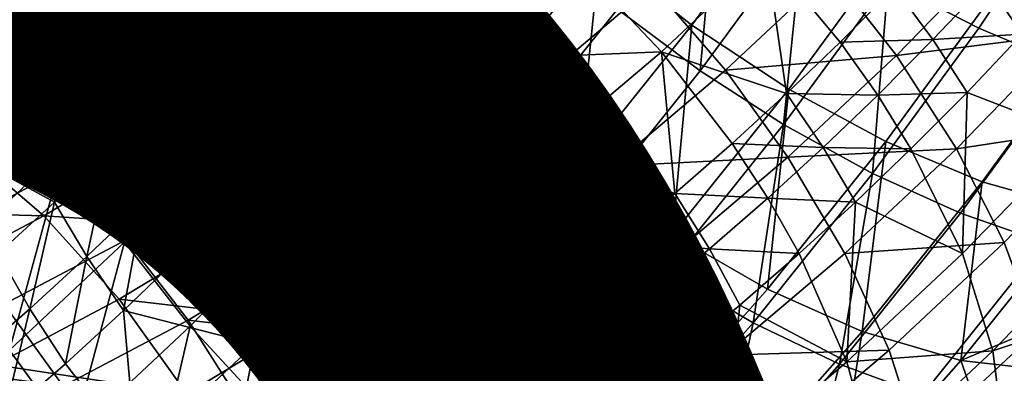
# Model space of a CAD drawing. Units: metres. Extents: x -9 to 2.1, y -4.9 to 4.9.
# Drawn here: x -4.2 to -4.1, y -1.4 to -1.4 of the extents above; entities that cross this region are included whole.
import ezdxf

# ---------------------------------------------------------------- set-up
doc = ezdxf.new("R2010")
doc.units = ezdxf.units.M
doc.linetypes.add('AUSGEZOGEN', pattern=[0])
doc.layers.add('Text Allgemein', color=7, linetype='AUSGEZOGEN', lineweight=25)
doc.layers.add('Vorh. Geländer', color=254, linetype='AUSGEZOGEN', lineweight=13)
doc.styles.add('ARIAL', font='ARIAL.TTF')

msp = doc.modelspace()

# ---------------------------------------------------------------- linework, layer by layer
at = {"layer": 'Vorh. Geländer', "color": 9, "linetype": 'AUSGEZOGEN', "lineweight": 25, "transparency": 33554687}
for points in [[(-4.158867, -1.37915, 0.510025), (-4.15516, -1.374073, 0.513136), (-4.158616, -1.371529, 0.512914), (-4.162235, -1.376484, 0.509878)], [(-4.177754, -1.379475, 0.502637), (-4.175748, -1.371789, 0.503845), (-4.179614, -1.376175, 0.500601)], [(-4.177754, -1.379475, 0.502637), (-4.17377, -1.374955, 0.50598), (-4.175748, -1.371789, 0.503845)], [(-4.14836, -1.379255, 0.513873), (-4.144587, -1.373601, 0.517039), (-4.147969, -1.371976, 0.518031), (-4.151684, -1.377543, 0.514914)], [(-4.182037, -1.379843, 0.494983), (-4.179341, -1.372356, 0.495355), (-4.183156, -1.376288, 0.492154)], [(-4.182037, -1.379843, 0.494983), (-4.178098, -1.375782, 0.498289), (-4.179341, -1.372356, 0.495355)], [(-4.144345, -1.379543, 0.50958), (-4.144187, -1.372538, 0.514575), (-4.147922, -1.378135, 0.511441)], [(-4.186986, -1.379875, 0.48894), (-4.183156, -1.376288, 0.492154), (-4.183528, -1.373312, 0.489115)], [(-4.183568, -1.380251, 0.497284), (-4.179614, -1.376175, 0.500601), (-4.180925, -1.37305, 0.498136), (-4.184765, -1.377008, 0.494914)], [(-4.168717, -1.380961, 0.508476), (-4.167382, -1.373188, 0.510867), (-4.171329, -1.378117, 0.507555)], [(-4.168717, -1.380961, 0.508476), (-4.164668, -1.375905, 0.511874), (-4.167382, -1.373188, 0.510867)], [(-4.158558, -1.380818, 0.512261), (-4.157902, -1.373509, 0.515441), (-4.16159, -1.378558, 0.512346)], [(-4.158558, -1.380818, 0.512261), (-4.154796, -1.375665, 0.515419), (-4.157902, -1.373509, 0.515441)], [(-4.145094, -1.38064, 0.512345), (-4.144587, -1.373601, 0.517039), (-4.14836, -1.379255, 0.513873)], [(-4.170019, -1.377572, 0.454823), (-4.166115, -1.374262, 0.458098), (-4.162932, -1.377003, 0.457219), (-4.166935, -1.380398, 0.45386)], [(-4.155317, -1.381494, 0.509453), (-4.151532, -1.37631, 0.51263), (-4.15516, -1.374073, 0.513136), (-4.158867, -1.37915, 0.510025)], [(-4.183365, -1.377836, 0.449312), (-4.179246, -1.375034, 0.452767), (-4.176382, -1.376833, 0.450901), (-4.180569, -1.379682, 0.447388)], [(-4.17543, -1.38277, 0.504113), (-4.171329, -1.378117, 0.507555), (-4.17377, -1.374955, 0.50598), (-4.177754, -1.379475, 0.502637)], [(-4.17275, -1.379101, 0.503268), (-4.172099, -1.374955, 0.503988), (-4.17407, -1.377246, 0.502334)], [(-4.17275, -1.379101, 0.503268), (-4.170745, -1.376771, 0.50495), (-4.172099, -1.374955, 0.503988)], [(-4.166912, -1.378387, 0.451902), (-4.16298, -1.375052, 0.455202), (-4.160302, -1.377695, 0.45482), (-4.164331, -1.381112, 0.45144)], [(-4.177145, -1.378287, 0.453061), (-4.173185, -1.375266, 0.456384), (-4.170019, -1.377572, 0.454823), (-4.174064, -1.380658, 0.451429)], [(-4.178098, -1.375782, 0.498289), (-4.182037, -1.379843, 0.494983), (-4.178101, -1.381606, 0.498952)], [(-4.178101, -1.381606, 0.498952), (-4.176082, -1.379475, 0.500645), (-4.178098, -1.375782, 0.498289)], [(-4.178098, -1.375782, 0.498289), (-4.176082, -1.379475, 0.500645), (-4.17407, -1.377246, 0.502334)], [(-4.155512, -1.382785, 0.511702), (-4.154796, -1.375665, 0.515419), (-4.158558, -1.380818, 0.512261)], [(-4.155512, -1.382785, 0.511702), (-4.151684, -1.377543, 0.514914), (-4.154796, -1.375665, 0.515419)], [(-4.15145, -1.377771, 0.46248), (-4.1495, -1.375712, 0.464116), (-4.148058, -1.377582, 0.464808), (-4.150042, -1.379677, 0.463143)], [(-4.181828, -1.383675, 0.499218), (-4.179614, -1.376175, 0.500601), (-4.183568, -1.380251, 0.497284)], [(-4.181828, -1.383675, 0.499218), (-4.177754, -1.379475, 0.502637), (-4.179614, -1.376175, 0.500601)], [(-4.176382, -1.376833, 0.450901), (-4.169567, -1.376015, 0.45279), (-4.173555, -1.379057, 0.449444)], [(-4.173555, -1.379057, 0.449444), (-4.169567, -1.376015, 0.45279), (-4.166912, -1.378387, 0.451902)], [(-4.167232, -1.376122, 0.50738), (-4.169237, -1.378566, 0.505698), (-4.166305, -1.381567, 0.506462)], [(-4.165738, -1.383738, 0.508865), (-4.164668, -1.375905, 0.511874), (-4.168717, -1.380961, 0.508476)], [(-4.166305, -1.381567, 0.506462), (-4.162235, -1.376484, 0.509878), (-4.167232, -1.376122, 0.50738)], [(-4.165738, -1.383738, 0.508865), (-4.16159, -1.378558, 0.512346), (-4.164668, -1.375905, 0.511874)], [(-4.153776, -1.377181, 0.458185), (-4.147424, -1.37618, 0.462246), (-4.151378, -1.380256, 0.458928)], [(-4.151378, -1.380256, 0.458928), (-4.147424, -1.37618, 0.462246), (-4.1451, -1.379475, 0.463722)], [(-4.185993, -1.383548, 0.491664), (-4.183156, -1.376288, 0.492154), (-4.186986, -1.379875, 0.48894)], [(-4.185993, -1.383548, 0.491664), (-4.182037, -1.379843, 0.494983), (-4.183156, -1.376288, 0.492154)], [(-4.180313, -1.376459, 0.455264), (-4.184486, -1.379298, 0.451763), (-4.185759, -1.376628, 0.456503)], [(-4.184486, -1.379298, 0.451763), (-4.180313, -1.376459, 0.455264), (-4.177145, -1.378287, 0.453061)], [(-4.163038, -1.384357, 0.506526), (-4.162235, -1.376484, 0.509878), (-4.166305, -1.381567, 0.506462)], [(-4.163038, -1.384357, 0.506526), (-4.158867, -1.37915, 0.510025), (-4.162235, -1.376484, 0.509878)], [(-4.162932, -1.377003, 0.457219), (-4.156142, -1.376525, 0.460238), (-4.159981, -1.38012, 0.457018)], [(-4.159981, -1.38012, 0.457018), (-4.156142, -1.376525, 0.460238), (-4.155397, -1.381651, 0.459168)], [(-4.15145, -1.377771, 0.46248), (-4.153437, -1.37977, 0.460813), (-4.156142, -1.376525, 0.460238)], [(-4.156142, -1.376525, 0.460238), (-4.153437, -1.37977, 0.460813), (-4.155397, -1.381651, 0.459168)], [(-4.151771, -1.383406, 0.508211), (-4.147922, -1.378135, 0.511441), (-4.151532, -1.37631, 0.51263), (-4.155317, -1.381494, 0.509453)], [(-4.180569, -1.379682, 0.447388), (-4.176382, -1.376833, 0.450901), (-4.173555, -1.379057, 0.449444)], [(-4.171274, -1.380934, 0.503989), (-4.170745, -1.376771, 0.50495), (-4.17275, -1.379101, 0.503268)], [(-4.171274, -1.380934, 0.503989), (-4.169237, -1.378566, 0.505698), (-4.170745, -1.376771, 0.50495)], [(-4.174796, -1.381368, 0.501551), (-4.17407, -1.377246, 0.502334), (-4.176082, -1.379475, 0.500645)], [(-4.174796, -1.381368, 0.501551), (-4.17275, -1.379101, 0.503268), (-4.17407, -1.377246, 0.502334)], [(-4.166935, -1.380398, 0.45386), (-4.162932, -1.377003, 0.457219), (-4.159981, -1.38012, 0.457018)], [(-4.160302, -1.377695, 0.45482), (-4.153776, -1.377181, 0.458185), (-4.157637, -1.380797, 0.454945)], [(-4.157637, -1.380797, 0.454945), (-4.153776, -1.377181, 0.458185), (-4.151378, -1.380256, 0.458928)], [(-4.148058, -1.377582, 0.464808), (-4.144759, -1.377246, 0.467402), (-4.146771, -1.379475, 0.465714)], [(-4.174064, -1.380658, 0.451429), (-4.170019, -1.377572, 0.454823), (-4.166935, -1.380398, 0.45386)], [(-4.152248, -1.384579, 0.510611), (-4.151684, -1.377543, 0.514914), (-4.155512, -1.382785, 0.511702)], [(-4.152248, -1.384579, 0.510611), (-4.14836, -1.379255, 0.513873), (-4.151684, -1.377543, 0.514914)], [(-4.150042, -1.379677, 0.463143), (-4.148058, -1.377582, 0.464808), (-4.146771, -1.379475, 0.465714)], [(-4.190052, -1.378835, 0.448269), (-4.183365, -1.377836, 0.449312), (-4.187339, -1.38023, 0.445977)], [(-4.187339, -1.38023, 0.445977), (-4.183365, -1.377836, 0.449312), (-4.180569, -1.379682, 0.447388)], [(-4.164331, -1.381112, 0.45144), (-4.160302, -1.377695, 0.45482), (-4.157637, -1.380797, 0.454945), (-4.16178, -1.384311, 0.451469)], [(-4.153437, -1.37977, 0.460813), (-4.15145, -1.377771, 0.46248), (-4.150042, -1.379677, 0.463143)], [(-4.184486, -1.379298, 0.451763), (-4.177145, -1.378287, 0.453061), (-4.181388, -1.381174, 0.449501)], [(-4.181388, -1.381174, 0.449501), (-4.177145, -1.378287, 0.453061), (-4.174064, -1.380658, 0.451429), (-4.178398, -1.383606, 0.447792)], [(-4.172924, -1.385734, 0.504947), (-4.171329, -1.378117, 0.507555), (-4.17543, -1.38277, 0.504113)], [(-4.173555, -1.379057, 0.449444), (-4.166912, -1.378387, 0.451902), (-4.170987, -1.381496, 0.448483)], [(-4.172924, -1.385734, 0.504947), (-4.168717, -1.380961, 0.508476), (-4.171329, -1.378117, 0.507555)], [(-4.170987, -1.381496, 0.448483), (-4.166912, -1.378387, 0.451902), (-4.164331, -1.381112, 0.45144), (-4.168506, -1.384297, 0.447936)], [(-4.148243, -1.384881, 0.50631), (-4.144345, -1.379543, 0.50958), (-4.147922, -1.378135, 0.511441), (-4.151771, -1.383406, 0.508211)], [(-4.166305, -1.381567, 0.506462), (-4.169237, -1.378566, 0.505698), (-4.171274, -1.380934, 0.503989)], [(-4.162792, -1.386104, 0.508709), (-4.158558, -1.380818, 0.512261), (-4.16159, -1.378558, 0.512346), (-4.165738, -1.383738, 0.508865)], [(-4.180569, -1.379682, 0.447388), (-4.173555, -1.379057, 0.449444), (-4.177827, -1.381963, 0.445859)], [(-4.177827, -1.381963, 0.445859), (-4.173555, -1.379057, 0.449444), (-4.170987, -1.381496, 0.448483)], [(-4.173354, -1.383238, 0.502243), (-4.17275, -1.379101, 0.503268), (-4.174796, -1.381368, 0.501551)], [(-4.173354, -1.383238, 0.502243), (-4.171274, -1.380934, 0.503989), (-4.17275, -1.379101, 0.503268)], [(-4.188513, -1.381724, 0.448384), (-4.184486, -1.379298, 0.451763), (-4.181388, -1.381174, 0.449501)], [(-4.179624, -1.387094, 0.500594), (-4.177754, -1.379475, 0.502637), (-4.181828, -1.383675, 0.499218)], [(-4.179624, -1.387094, 0.500594), (-4.17543, -1.38277, 0.504113), (-4.177754, -1.379475, 0.502637)], [(-4.176849, -1.383535, 0.499829), (-4.176082, -1.379475, 0.500645), (-4.178101, -1.381606, 0.498952)], [(-4.176849, -1.383535, 0.499829), (-4.174796, -1.381368, 0.501551), (-4.176082, -1.379475, 0.500645)], [(-4.159576, -1.386811, 0.50588), (-4.158867, -1.37915, 0.510025), (-4.163038, -1.384357, 0.506526)], [(-4.159576, -1.386811, 0.50588), (-4.155317, -1.381494, 0.509453), (-4.158867, -1.37915, 0.510025)], [(-4.14903, -1.38603, 0.509042), (-4.145094, -1.38064, 0.512345), (-4.14836, -1.379255, 0.513873), (-4.152248, -1.384579, 0.510611)], [(-4.151378, -1.380256, 0.458928), (-4.1451, -1.379475, 0.463722), (-4.149174, -1.383675, 0.460303)], [(-4.150042, -1.379677, 0.463143), (-4.146771, -1.379475, 0.465714), (-4.14879, -1.381606, 0.46402)], [(-4.149174, -1.383675, 0.460303), (-4.1451, -1.379475, 0.463722), (-4.14324, -1.382775, 0.465758)], [(-4.14879, -1.381606, 0.46402), (-4.146771, -1.379475, 0.465714), (-4.144756, -1.383168, 0.468071)], [(-4.187339, -1.38023, 0.445977), (-4.180569, -1.379682, 0.447388), (-4.18461, -1.382116, 0.443997)], [(-4.18461, -1.382116, 0.443997), (-4.180569, -1.379682, 0.447388), (-4.177827, -1.381963, 0.445859)], [(-4.155397, -1.381651, 0.459168), (-4.153437, -1.37977, 0.460813), (-4.152063, -1.381711, 0.461447)], [(-4.153437, -1.37977, 0.460813), (-4.150042, -1.379677, 0.463143), (-4.152063, -1.381711, 0.461447)], [(-4.152063, -1.381711, 0.461447), (-4.150042, -1.379677, 0.463143), (-4.14879, -1.381606, 0.46402)], [(-4.144598, -1.385903, 0.503561), (-4.140666, -1.380519, 0.50686), (-4.144345, -1.379543, 0.50958), (-4.148243, -1.384881, 0.50631)], [(-4.182037, -1.379843, 0.494983), (-4.185993, -1.383548, 0.491664), (-4.182186, -1.385621, 0.495524)], [(-4.182186, -1.385621, 0.495524), (-4.180157, -1.383675, 0.497227), (-4.182037, -1.379843, 0.494983)], [(-4.182037, -1.379843, 0.494983), (-4.180157, -1.383675, 0.497227), (-4.178101, -1.381606, 0.498952)], [(-4.166935, -1.380398, 0.45386), (-4.159981, -1.38012, 0.457018), (-4.164098, -1.383612, 0.453562)], [(-4.164098, -1.383612, 0.453562), (-4.159981, -1.38012, 0.457018), (-4.159494, -1.385304, 0.45573)], [(-4.155397, -1.381651, 0.459168), (-4.15739, -1.383473, 0.457496), (-4.159981, -1.38012, 0.457018)], [(-4.159981, -1.38012, 0.457018), (-4.15739, -1.383473, 0.457496), (-4.159494, -1.385304, 0.45573)], [(-4.185919, -1.387506, 0.495786), (-4.181828, -1.383675, 0.499218), (-4.183568, -1.380251, 0.497284)], [(-4.174064, -1.380658, 0.451429), (-4.166935, -1.380398, 0.45386), (-4.171085, -1.383563, 0.450378)], [(-4.171085, -1.383563, 0.450378), (-4.166935, -1.380398, 0.45386), (-4.164098, -1.383612, 0.453562)], [(-4.157637, -1.380797, 0.454945), (-4.151378, -1.380256, 0.458928), (-4.155348, -1.383975, 0.455597)], [(-4.155348, -1.383975, 0.455597), (-4.151378, -1.380256, 0.458928), (-4.149174, -1.383675, 0.460303)], [(-4.178398, -1.383606, 0.447792), (-4.174064, -1.380658, 0.451429), (-4.171085, -1.383563, 0.450378)], [(-4.159819, -1.388163, 0.508088), (-4.155512, -1.382785, 0.511702), (-4.158558, -1.380818, 0.512261), (-4.162792, -1.386104, 0.508709)], [(-4.16178, -1.384311, 0.451469), (-4.157637, -1.380797, 0.454945), (-4.155348, -1.383975, 0.455597)], [(-4.145956, -1.387104, 0.507053), (-4.145094, -1.38064, 0.512345), (-4.14903, -1.38603, 0.509042)], [(-4.188513, -1.381724, 0.448384), (-4.181388, -1.381174, 0.449501), (-4.185483, -1.383641, 0.446065)], [(-4.185483, -1.383641, 0.446065), (-4.181388, -1.381174, 0.449501), (-4.178398, -1.383606, 0.447792), (-4.18258, -1.386126, 0.444282)], [(-4.171274, -1.380934, 0.503989), (-4.173354, -1.383238, 0.502243), (-4.170535, -1.386366, 0.502913)], [(-4.170048, -1.388628, 0.505249), (-4.165738, -1.383738, 0.508865), (-4.168717, -1.380961, 0.508476), (-4.172924, -1.385734, 0.504947)], [(-4.170535, -1.386366, 0.502913), (-4.166305, -1.381567, 0.506462), (-4.171274, -1.380934, 0.503989)], [(-4.168506, -1.384297, 0.447936), (-4.164331, -1.381112, 0.45144), (-4.16178, -1.384311, 0.451469), (-4.166073, -1.387586, 0.447866)], [(-4.17894, -1.385639, 0.498075), (-4.178101, -1.381606, 0.498952), (-4.180157, -1.383675, 0.497227)], [(-4.17894, -1.385639, 0.498075), (-4.176849, -1.383535, 0.499829), (-4.178101, -1.381606, 0.498952)], [(-4.177827, -1.381963, 0.445859), (-4.170987, -1.381496, 0.448483), (-4.175353, -1.384466, 0.444819)], [(-4.175441, -1.385441, 0.500492), (-4.174796, -1.381368, 0.501551), (-4.176849, -1.383535, 0.499829)], [(-4.175441, -1.385441, 0.500492), (-4.173354, -1.383238, 0.502243), (-4.174796, -1.381368, 0.501551)], [(-4.175353, -1.384466, 0.444819), (-4.170987, -1.381496, 0.448483), (-4.168506, -1.384297, 0.447936), (-4.17298, -1.38734, 0.444182)], [(-4.167371, -1.389274, 0.50289), (-4.166305, -1.381567, 0.506462), (-4.170535, -1.386366, 0.502913)], [(-4.167371, -1.389274, 0.50289), (-4.163038, -1.384357, 0.506526), (-4.166305, -1.381567, 0.506462)], [(-4.156101, -1.388812, 0.504578), (-4.155317, -1.381494, 0.509453), (-4.159576, -1.386811, 0.50588)], [(-4.156101, -1.388812, 0.504578), (-4.151771, -1.383406, 0.508211), (-4.155317, -1.381494, 0.509453)], [(-4.152063, -1.381711, 0.461447), (-4.14879, -1.381606, 0.46402), (-4.150846, -1.383675, 0.462295)], [(-4.148965, -1.387507, 0.464539), (-4.150846, -1.383675, 0.462295), (-4.14879, -1.381606, 0.46402)], [(-4.144756, -1.383168, 0.468071), (-4.148965, -1.387507, 0.464539), (-4.14879, -1.381606, 0.46402)], [(-4.18461, -1.382116, 0.443997), (-4.177827, -1.381963, 0.445859), (-4.18195, -1.384447, 0.4424)], [(-4.18195, -1.384447, 0.4424), (-4.177827, -1.381963, 0.445859), (-4.175353, -1.384466, 0.444819)], [(-4.15739, -1.383473, 0.457496), (-4.155397, -1.381651, 0.459168), (-4.154057, -1.383624, 0.459774)], [(-4.155397, -1.381651, 0.459168), (-4.152063, -1.381711, 0.461447), (-4.154057, -1.383624, 0.459774)], [(-4.154057, -1.383624, 0.459774), (-4.152063, -1.381711, 0.461447), (-4.150846, -1.383675, 0.462295)], [(-4.188891, -1.384379, 0.440405), (-4.18461, -1.382116, 0.443997), (-4.18195, -1.384447, 0.4424)], [(-4.177227, -1.390169, 0.501336), (-4.172924, -1.385734, 0.504947), (-4.17543, -1.38277, 0.504113), (-4.179624, -1.387094, 0.500594)], [(-4.156622, -1.39004, 0.506941), (-4.155512, -1.382785, 0.511702), (-4.159819, -1.388163, 0.508088)], [(-4.156622, -1.39004, 0.506941), (-4.152248, -1.384579, 0.510611), (-4.155512, -1.382785, 0.511702)], [(-4.149174, -1.383675, 0.460303), (-4.14324, -1.382775, 0.465758), (-4.147435, -1.387099, 0.462238)], [(-4.147435, -1.387099, 0.462238), (-4.14324, -1.382775, 0.465758), (-4.141929, -1.3859, 0.468223), (-4.146238, -1.390342, 0.464607)], [(-4.170535, -1.386366, 0.502913), (-4.173354, -1.383238, 0.502243), (-4.175441, -1.385441, 0.500492)], [(-4.152628, -1.390356, 0.50263), (-4.151771, -1.383406, 0.508211), (-4.156101, -1.388812, 0.504578)], [(-4.152628, -1.390356, 0.50263), (-4.148243, -1.384881, 0.50631), (-4.151771, -1.383406, 0.508211)], [(-4.148965, -1.387507, 0.464539), (-4.144756, -1.383168, 0.468071), (-4.143513, -1.386594, 0.471004), (-4.147847, -1.391062, 0.467368)], [(-4.189821, -1.385934, 0.442425), (-4.185483, -1.383641, 0.446065), (-4.18258, -1.386126, 0.444282)], [(-4.185993, -1.383548, 0.491664), (-4.184248, -1.387506, 0.493794), (-4.182186, -1.385621, 0.495524)], [(-4.183836, -1.391038, 0.49706), (-4.181828, -1.383675, 0.499218), (-4.185919, -1.387506, 0.495786)], [(-4.183836, -1.391038, 0.49706), (-4.179624, -1.387094, 0.500594), (-4.181828, -1.383675, 0.499218)], [(-4.18258, -1.386126, 0.444282), (-4.178398, -1.383606, 0.447792), (-4.17553, -1.386588, 0.446648)], [(-4.181003, -1.387618, 0.496343), (-4.180157, -1.383675, 0.497227), (-4.182186, -1.385621, 0.495524)], [(-4.181003, -1.387618, 0.496343), (-4.17894, -1.385639, 0.498075), (-4.180157, -1.383675, 0.497227)], [(-4.177566, -1.387579, 0.498709), (-4.176849, -1.383535, 0.499829), (-4.17894, -1.385639, 0.498075)], [(-4.178398, -1.383606, 0.447792), (-4.171085, -1.383563, 0.450378), (-4.17553, -1.386588, 0.446648)], [(-4.177566, -1.387579, 0.498709), (-4.175441, -1.385441, 0.500492), (-4.176849, -1.383535, 0.499829)], [(-4.17553, -1.386588, 0.446648), (-4.171085, -1.383563, 0.450378), (-4.168366, -1.386868, 0.449981)], [(-4.171085, -1.383563, 0.450378), (-4.164098, -1.383612, 0.453562), (-4.168366, -1.386868, 0.449981)], [(-4.167189, -1.391094, 0.505019), (-4.162792, -1.386104, 0.508709), (-4.165738, -1.383738, 0.508865), (-4.170048, -1.388628, 0.505249)], [(-4.168366, -1.386868, 0.449981), (-4.164098, -1.383612, 0.453562), (-4.163813, -1.38878, 0.452106)], [(-4.159494, -1.385304, 0.45573), (-4.16163, -1.387069, 0.453937), (-4.164098, -1.383612, 0.453562)], [(-4.164098, -1.383612, 0.453562), (-4.16163, -1.387069, 0.453937), (-4.163813, -1.38878, 0.452106)], [(-4.159494, -1.385304, 0.45573), (-4.15739, -1.383473, 0.457496), (-4.156084, -1.385478, 0.458073)], [(-4.15739, -1.383473, 0.457496), (-4.154057, -1.383624, 0.459774), (-4.156084, -1.385478, 0.458073)], [(-4.156084, -1.385478, 0.458073), (-4.154057, -1.383624, 0.459774), (-4.152874, -1.385621, 0.460593)], [(-4.155348, -1.383975, 0.455597), (-4.149174, -1.383675, 0.460303), (-4.153265, -1.387506, 0.456871)], [(-4.154057, -1.383624, 0.459774), (-4.150846, -1.383675, 0.462295), (-4.152874, -1.385621, 0.460593)], [(-4.153265, -1.387506, 0.456871), (-4.149174, -1.383675, 0.460303), (-4.147435, -1.387099, 0.462238)], [(-4.152874, -1.385621, 0.460593), (-4.150846, -1.383675, 0.462295), (-4.148965, -1.387507, 0.464539)], [(-4.16178, -1.384311, 0.451469), (-4.155348, -1.383975, 0.455597), (-4.159607, -1.387587, 0.452023)], [(-4.159607, -1.387587, 0.452023), (-4.155348, -1.383975, 0.455597), (-4.153265, -1.387506, 0.456871), (-4.157654, -1.391228, 0.453188)], [(-4.188891, -1.384379, 0.440405), (-4.18195, -1.384447, 0.4424), (-4.186319, -1.386757, 0.438734)], [(-4.186319, -1.386757, 0.438734), (-4.18195, -1.384447, 0.4424), (-4.179567, -1.387004, 0.441283), (-4.184031, -1.389364, 0.437538)], [(-4.18195, -1.384447, 0.4424), (-4.175353, -1.384466, 0.444819), (-4.179567, -1.387004, 0.441283)], [(-4.179567, -1.387004, 0.441283), (-4.175353, -1.384466, 0.444819), (-4.17298, -1.38734, 0.444182)], [(-4.17298, -1.38734, 0.444182), (-4.168506, -1.384297, 0.447936), (-4.166073, -1.387586, 0.447866)], [(-4.164, -1.391831, 0.502168), (-4.163038, -1.384357, 0.506526), (-4.167371, -1.389274, 0.50289)], [(-4.166073, -1.387586, 0.447866), (-4.16178, -1.384311, 0.451469), (-4.159607, -1.387587, 0.452023), (-4.164022, -1.390954, 0.448319)], [(-4.164, -1.391831, 0.502168), (-4.159576, -1.386811, 0.50588), (-4.163038, -1.384357, 0.506526)], [(-4.153459, -1.391559, 0.505326), (-4.152248, -1.384579, 0.510611), (-4.156622, -1.39004, 0.506941)], [(-4.153459, -1.391559, 0.505326), (-4.14903, -1.38603, 0.509042), (-4.152248, -1.384579, 0.510611)], [(-4.149021, -1.391426, 0.499849), (-4.148243, -1.384881, 0.50631), (-4.152628, -1.390356, 0.50263)], [(-4.149021, -1.391426, 0.499849), (-4.144598, -1.385903, 0.503561), (-4.148243, -1.384881, 0.50631)], [(-4.175441, -1.385441, 0.500492), (-4.177566, -1.387579, 0.498709), (-4.17486, -1.390825, 0.499283)], [(-4.17486, -1.390825, 0.499283), (-4.170535, -1.386366, 0.502913), (-4.175441, -1.385441, 0.500492)], [(-4.16163, -1.387069, 0.453937), (-4.159494, -1.385304, 0.45573), (-4.158225, -1.38734, 0.456276)], [(-4.159494, -1.385304, 0.45573), (-4.156084, -1.385478, 0.458073), (-4.158225, -1.38734, 0.456276)], [(-4.158225, -1.38734, 0.456276), (-4.156084, -1.385478, 0.458073), (-4.154937, -1.387506, 0.458862)], [(-4.156084, -1.385478, 0.458073), (-4.152874, -1.385621, 0.460593), (-4.154937, -1.387506, 0.458862)], [(-4.189821, -1.385934, 0.442425), (-4.18258, -1.386126, 0.444282), (-4.187012, -1.388469, 0.440564)], [(-4.1831, -1.389535, 0.494584), (-4.182186, -1.385621, 0.495524), (-4.184248, -1.387506, 0.493794)], [(-4.1831, -1.389535, 0.494584), (-4.181003, -1.387618, 0.496343), (-4.182186, -1.385621, 0.495524)], [(-4.179663, -1.389591, 0.496949), (-4.17894, -1.385639, 0.498075), (-4.181003, -1.387618, 0.496343)], [(-4.179663, -1.389591, 0.496949), (-4.177566, -1.387579, 0.498709), (-4.17894, -1.385639, 0.498075)], [(-4.174456, -1.393172, 0.50155), (-4.172924, -1.385734, 0.504947), (-4.177227, -1.390169, 0.501336)], [(-4.174456, -1.393172, 0.50155), (-4.170048, -1.388628, 0.505249), (-4.172924, -1.385734, 0.504947)], [(-4.153191, -1.391465, 0.460993), (-4.154937, -1.387506, 0.458862), (-4.152874, -1.385621, 0.460593)], [(-4.148965, -1.387507, 0.464539), (-4.153191, -1.391465, 0.460993), (-4.152874, -1.385621, 0.460593)], [(-4.144598, -1.385903, 0.503561), (-4.149021, -1.391426, 0.499849), (-4.143432, -1.389068, 0.498279)], [(-4.187012, -1.388469, 0.440564), (-4.18258, -1.386126, 0.444282), (-4.179821, -1.389172, 0.443048), (-4.184366, -1.391575, 0.439234)], [(-4.18258, -1.386126, 0.444282), (-4.17553, -1.386588, 0.446648), (-4.179821, -1.389172, 0.443048)], [(-4.164293, -1.39324, 0.504333), (-4.159819, -1.388163, 0.508088), (-4.162792, -1.386104, 0.508709), (-4.167189, -1.391094, 0.505019)], [(-4.150424, -1.392683, 0.503303), (-4.145956, -1.387104, 0.507053), (-4.14903, -1.38603, 0.509042), (-4.153459, -1.391559, 0.505326)], [(-4.179821, -1.389172, 0.443048), (-4.17553, -1.386588, 0.446648), (-4.172939, -1.389979, 0.446144)], [(-4.17553, -1.386588, 0.446648), (-4.168366, -1.386868, 0.449981), (-4.172939, -1.389979, 0.446144)], [(-4.171802, -1.393842, 0.499171), (-4.170535, -1.386366, 0.502913), (-4.17486, -1.390825, 0.499283)], [(-4.171802, -1.393842, 0.499171), (-4.167371, -1.389274, 0.50289), (-4.170535, -1.386366, 0.502913)], [(-4.147847, -1.391062, 0.467368), (-4.143513, -1.386594, 0.471004), (-4.143036, -1.389462, 0.474132)], [(-4.184031, -1.389364, 0.437538), (-4.179567, -1.387004, 0.441283), (-4.177297, -1.389941, 0.440559), (-4.181871, -1.39236, 0.436721)], [(-4.179567, -1.387004, 0.441283), (-4.17298, -1.38734, 0.444182), (-4.177297, -1.389941, 0.440559)], [(-4.172939, -1.389979, 0.446144), (-4.168366, -1.386868, 0.449981), (-4.168365, -1.392062, 0.448286)], [(-4.163813, -1.38878, 0.452106), (-4.166026, -1.390422, 0.450249), (-4.168366, -1.386868, 0.449981)], [(-4.168366, -1.386868, 0.449981), (-4.166026, -1.390422, 0.450249), (-4.168365, -1.392062, 0.448286)], [(-4.160599, -1.393917, 0.500803), (-4.159576, -1.386811, 0.50588), (-4.164, -1.391831, 0.502168)], [(-4.160599, -1.393917, 0.500803), (-4.156101, -1.388812, 0.504578), (-4.159576, -1.386811, 0.50588)], [(-4.181547, -1.394215, 0.497711), (-4.179624, -1.387094, 0.500594), (-4.183836, -1.391038, 0.49706)], [(-4.181547, -1.394215, 0.497711), (-4.177227, -1.390169, 0.501336), (-4.179624, -1.387094, 0.500594)], [(-4.177297, -1.389941, 0.440559), (-4.17298, -1.38734, 0.444182), (-4.170674, -1.390715, 0.444006)], [(-4.17298, -1.38734, 0.444182), (-4.166073, -1.387586, 0.447866), (-4.170674, -1.390715, 0.444006)], [(-4.163813, -1.38878, 0.452106), (-4.16163, -1.387069, 0.453937), (-4.160399, -1.389137, 0.454453)], [(-4.16163, -1.387069, 0.453937), (-4.158225, -1.38734, 0.456276), (-4.160399, -1.389137, 0.454453)], [(-4.160399, -1.389137, 0.454453), (-4.158225, -1.38734, 0.456276), (-4.157114, -1.389401, 0.457035), (-4.159325, -1.391228, 0.45518)], [(-4.158225, -1.38734, 0.456276), (-4.154937, -1.387506, 0.458862), (-4.157114, -1.389401, 0.457035)], [(-4.153265, -1.387506, 0.456871), (-4.147435, -1.387099, 0.462238), (-4.151647, -1.391044, 0.458704)], [(-4.151647, -1.391044, 0.458704), (-4.147435, -1.387099, 0.462238), (-4.146238, -1.390342, 0.464607), (-4.150564, -1.394394, 0.460977)], [(-4.147276, -1.393456, 0.500647), (-4.145956, -1.387104, 0.507053), (-4.150424, -1.392683, 0.503303)], [(-4.185314, -1.391462, 0.492726), (-4.1831, -1.389535, 0.494584), (-4.184248, -1.387506, 0.493794)], [(-4.181795, -1.39154, 0.495161), (-4.181003, -1.387618, 0.496343), (-4.1831, -1.389535, 0.494584)], [(-4.181795, -1.39154, 0.495161), (-4.179663, -1.389591, 0.496949), (-4.181003, -1.387618, 0.496343)], [(-4.17486, -1.390825, 0.499283), (-4.177566, -1.387579, 0.498709), (-4.179663, -1.389591, 0.496949)], [(-4.170674, -1.390715, 0.444006), (-4.166073, -1.387586, 0.447866), (-4.164022, -1.390954, 0.448319), (-4.168751, -1.394171, 0.44435)], [(-4.164022, -1.390954, 0.448319), (-4.159607, -1.387587, 0.452023), (-4.157654, -1.391228, 0.453188)], [(-4.157654, -1.391228, 0.453188), (-4.153265, -1.387506, 0.456871), (-4.151647, -1.391044, 0.458704)], [(-4.157114, -1.389401, 0.457035), (-4.154937, -1.387506, 0.458862), (-4.153191, -1.391465, 0.460993)], [(-4.153191, -1.391465, 0.460993), (-4.148965, -1.387507, 0.464539), (-4.147847, -1.391062, 0.467368)], [(-4.161166, -1.395196, 0.503128), (-4.156622, -1.39004, 0.506941), (-4.159819, -1.388163, 0.508088), (-4.164293, -1.39324, 0.504333)], [(-4.171688, -1.39573, 0.501245), (-4.167189, -1.391094, 0.505019), (-4.170048, -1.388628, 0.505249), (-4.174456, -1.393172, 0.50155)], [(-4.166026, -1.390422, 0.450249), (-4.163813, -1.38878, 0.452106), (-4.162619, -1.390877, 0.45259)], [(-4.163813, -1.38878, 0.452106), (-4.160399, -1.389137, 0.454453), (-4.162619, -1.390877, 0.45259)], [(-4.157184, -1.395526, 0.498807), (-4.152628, -1.390356, 0.50263), (-4.156101, -1.388812, 0.504578), (-4.160599, -1.393917, 0.500803)], [(-4.184366, -1.391575, 0.439234), (-4.179821, -1.389172, 0.443048), (-4.177351, -1.392637, 0.442442)], [(-4.179821, -1.389172, 0.443048), (-4.172939, -1.389979, 0.446144), (-4.177351, -1.392637, 0.442442)], [(-4.162619, -1.390877, 0.45259), (-4.160399, -1.389137, 0.454453), (-4.159325, -1.391228, 0.45518)], [(-4.149021, -1.391426, 0.499849), (-4.145676, -1.391803, 0.496396), (-4.143432, -1.389068, 0.498279)], [(-4.188586, -1.391443, 0.433716), (-4.184031, -1.389364, 0.437538), (-4.181871, -1.39236, 0.436721)], [(-4.184046, -1.393499, 0.493272), (-4.1831, -1.389535, 0.494584), (-4.185314, -1.391462, 0.492726)], [(-4.184046, -1.393499, 0.493272), (-4.181795, -1.39154, 0.495161), (-4.1831, -1.389535, 0.494584)], [(-4.168525, -1.396495, 0.498371), (-4.164, -1.391831, 0.502168), (-4.167371, -1.389274, 0.50289), (-4.171802, -1.393842, 0.499171)], [(-4.157725, -1.39531, 0.457188), (-4.159325, -1.391228, 0.45518), (-4.157114, -1.389401, 0.457035)], [(-4.153191, -1.391465, 0.460993), (-4.157725, -1.39531, 0.457188), (-4.157114, -1.389401, 0.457035)], [(-4.147847, -1.391062, 0.467368), (-4.143036, -1.389462, 0.474132), (-4.147474, -1.394038, 0.470407)], [(-4.147474, -1.394038, 0.470407), (-4.143036, -1.389462, 0.474132), (-4.143198, -1.391951, 0.477532)], [(-4.179663, -1.389591, 0.496949), (-4.181795, -1.39154, 0.495161), (-4.179204, -1.394893, 0.495639)], [(-4.179204, -1.394893, 0.495639), (-4.17486, -1.390825, 0.499283), (-4.179663, -1.389591, 0.496949)], [(-4.181871, -1.39236, 0.436721), (-4.177297, -1.389941, 0.440559), (-4.175113, -1.39339, 0.440281)], [(-4.178883, -1.397318, 0.497836), (-4.177227, -1.390169, 0.501336), (-4.181547, -1.394215, 0.497711)], [(-4.178883, -1.397318, 0.497836), (-4.174456, -1.393172, 0.50155), (-4.177227, -1.390169, 0.501336)], [(-4.177351, -1.392637, 0.442442), (-4.172939, -1.389979, 0.446144), (-4.172995, -1.395029, 0.444401)], [(-4.177297, -1.389941, 0.440559), (-4.170674, -1.390715, 0.444006), (-4.175113, -1.39339, 0.440281)], [(-4.172939, -1.389979, 0.446144), (-4.170735, -1.393626, 0.446298), (-4.172995, -1.395029, 0.444401)], [(-4.168365, -1.392062, 0.448286), (-4.170735, -1.393626, 0.446298), (-4.172939, -1.389979, 0.446144)], [(-4.158059, -1.39678, 0.501465), (-4.156622, -1.39004, 0.506941), (-4.161166, -1.395196, 0.503128)], [(-4.158059, -1.39678, 0.501465), (-4.153459, -1.391559, 0.505326), (-4.156622, -1.39004, 0.506941)], [(-4.168365, -1.392062, 0.448286), (-4.166026, -1.390422, 0.450249), (-4.16487, -1.392548, 0.450701)], [(-4.166026, -1.390422, 0.450249), (-4.162619, -1.390877, 0.45259), (-4.16487, -1.392548, 0.450701)], [(-4.153617, -1.396641, 0.495993), (-4.152628, -1.390356, 0.50263), (-4.157184, -1.395526, 0.498807)], [(-4.153617, -1.396641, 0.495993), (-4.149021, -1.391426, 0.499849), (-4.152628, -1.390356, 0.50263)], [(-4.150564, -1.394394, 0.460977), (-4.146238, -1.390342, 0.464607), (-4.145603, -1.393138, 0.467125), (-4.150028, -1.397283, 0.463412)], [(-4.176252, -1.39801, 0.495437), (-4.17486, -1.390825, 0.499283), (-4.179204, -1.394893, 0.495639)], [(-4.176252, -1.39801, 0.495437), (-4.171802, -1.393842, 0.499171), (-4.17486, -1.390825, 0.499283)], [(-4.175113, -1.39339, 0.440281), (-4.170674, -1.390715, 0.444006), (-4.168751, -1.394171, 0.44435)], [(-4.168751, -1.394171, 0.44435), (-4.164022, -1.390954, 0.448319), (-4.162202, -1.394698, 0.449372)], [(-4.16487, -1.392548, 0.450701), (-4.162619, -1.390877, 0.45259), (-4.161584, -1.392998, 0.453285)], [(-4.164022, -1.390954, 0.448319), (-4.157654, -1.391228, 0.453188), (-4.162202, -1.394698, 0.449372)], [(-4.162619, -1.390877, 0.45259), (-4.159325, -1.391228, 0.45518), (-4.161584, -1.392998, 0.453285)], [(-4.186182, -1.398146, 0.493822), (-4.181547, -1.394215, 0.497711), (-4.183836, -1.391038, 0.49706)], [(-4.16887, -1.397957, 0.500493), (-4.164293, -1.39324, 0.504333), (-4.167189, -1.391094, 0.505019), (-4.171688, -1.39573, 0.501245)], [(-4.162202, -1.394698, 0.449372), (-4.157654, -1.391228, 0.453188), (-4.156165, -1.394876, 0.454913), (-4.160848, -1.398448, 0.450983)], [(-4.161584, -1.392998, 0.453285), (-4.159325, -1.391228, 0.45518), (-4.157725, -1.39531, 0.457188)], [(-4.157654, -1.391228, 0.453188), (-4.151647, -1.391044, 0.458704), (-4.156165, -1.394876, 0.454913)], [(-4.156165, -1.394876, 0.454913), (-4.151647, -1.391044, 0.458704), (-4.150564, -1.394394, 0.460977), (-4.155205, -1.39833, 0.457083)], [(-4.153191, -1.391465, 0.460993), (-4.147847, -1.391062, 0.467368), (-4.152198, -1.395138, 0.463716)], [(-4.152198, -1.395138, 0.463716), (-4.147847, -1.391062, 0.467368), (-4.147474, -1.394038, 0.470407)], [(-4.189003, -1.393692, 0.435343), (-4.184366, -1.391575, 0.439234), (-4.182026, -1.395109, 0.438519)], [(-4.188586, -1.391443, 0.433716), (-4.181871, -1.39236, 0.436721), (-4.186538, -1.39449, 0.432805)], [(-4.184366, -1.391575, 0.439234), (-4.177351, -1.392637, 0.442442), (-4.182026, -1.395109, 0.438519)], [(-4.179204, -1.394893, 0.495639), (-4.181795, -1.39154, 0.495161), (-4.184046, -1.393499, 0.493272)], [(-4.155067, -1.397951, 0.499408), (-4.153459, -1.391559, 0.505326), (-4.158059, -1.39678, 0.501465)], [(-4.157725, -1.39531, 0.457188), (-4.153191, -1.391465, 0.460993), (-4.152198, -1.395138, 0.463716)], [(-4.155067, -1.397951, 0.499408), (-4.150424, -1.392683, 0.503303), (-4.153459, -1.391559, 0.505326)], [(-4.149021, -1.391426, 0.499849), (-4.153617, -1.396641, 0.495993), (-4.147957, -1.394454, 0.494482)], [(-4.147957, -1.394454, 0.494482), (-4.145676, -1.391803, 0.496396), (-4.149021, -1.391426, 0.499849)], [(-4.1652, -1.39866, 0.496942), (-4.164, -1.391831, 0.502168), (-4.168525, -1.396495, 0.498371)], [(-4.1652, -1.39866, 0.496942), (-4.160599, -1.393917, 0.500803), (-4.164, -1.391831, 0.502168)], [(-4.146444, -1.394354, 0.492544), (-4.145676, -1.391803, 0.496396), (-4.147957, -1.394454, 0.494482)]]:
    msp.add_3dface(points, dxfattribs=at)

# ---------------------------------------------------------------- texts
at = {"layer": 'Text Allgemein', "color": 1, "linetype": 'AUSGEZOGEN', "lineweight": 25, "transparency": 33554687, "insert": (-5.156663, -1.014235), "char_height": 0.18, "width": 1.74778358, "attachment_point": 1, "line_spacing_factor": 1.024096, "style": 'ARIAL'}
msp.add_mtext('\\A1;{\\fArial|i0|b0;\\H0.180000;\\W0.833333;\\C1;HAGS-Equipment}\\P{\\fArial|i0|b0;\\H0.180000;\\W0.833333;\\C1;to be added}\\P', dxfattribs=at)

doc.saveas('drawing.dxf')
